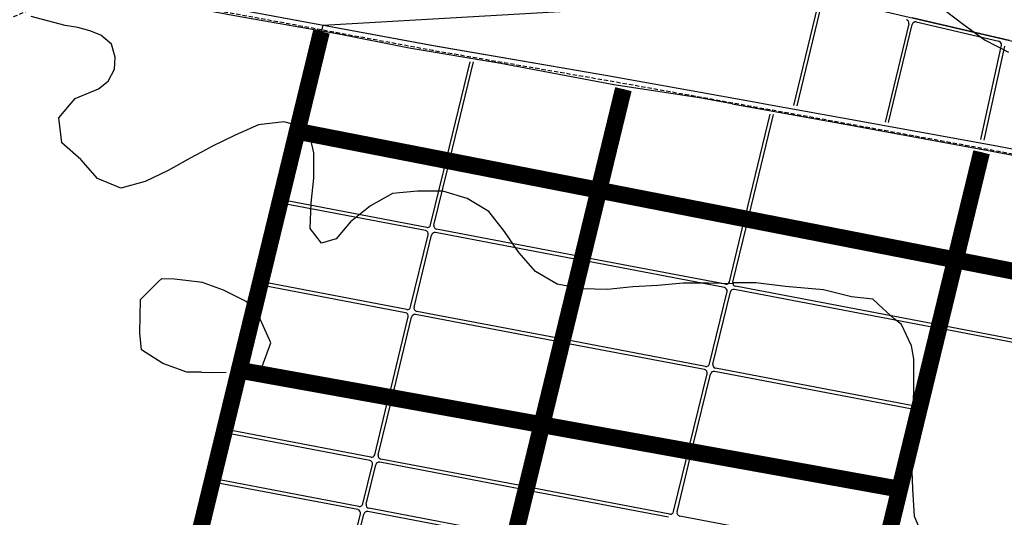
# Model space of a CAD drawing. Units: metres. Extents: x 499956 to 541733, y 9585459 to 9617241.
# Drawn here: x 510945 to 512111, y 9607082 to 9607672 of the extents above; entities that cross this region are included whole.
import ezdxf

# ---------------------------------------------------------------- set-up
doc = ezdxf.new("R2010")
doc.units = ezdxf.units.M
doc.header["$MEASUREMENT"] = 0
doc.linetypes.add('DASHED2', pattern=[3.1, 2.5, -0.6])
doc.linetypes.add('WGS-84 - Sistema viário principal$0$HIDDEN', pattern=[0.375, 0.25, -0.125])
for name, color, linetype in [('Base 17 - Plano Diretor CIPP - R14.1$0$AREA_URBANA1', 252, 'Continuous'), ('Base 17 - Plano Diretor CIPP - R14.1$0$CURVA_INTERMEDI_LIMITE', 40, 'Continuous'), ('Base 17 - Plano Diretor CIPP - R14.1$0$CURVA_INTERMEDIARIA', 40, 'Continuous'), ('Base 17 - Plano Diretor CIPP - R14.1$0$CURVA_MESTRA', 250, 'Continuous'), ('Base 17 - Plano Diretor CIPP - R14.1$0$MOLDURA', 7, 'Continuous'), ('Base 17 - Plano Diretor CIPP - R14.1$0$RODOVIA', 251, 'Continuous'), ('Rede col. de esg. principal', 90, 'Continuous'), ('WGS-84 - Sistema viário principal$0$Eixo estradas', 14, 'WGS-84 - Sistema viário principal$0$HIDDEN'), ('WGS-84 - Sistema viário principal$0$Rodovia existente', 251, 'Continuous')]:
    doc.layers.add(name, color=color, linetype=linetype)
doc.styles.add('Base 17 - Plano Diretor CIPP - R14.1$0$ROMANS', font='Romans.shx', dxfattribs={"width": 0.85})

# ---------------------------------------------------------------- blocks, each defined once
blk = doc.blocks.new('Base 17 - Plano Diretor CIPP - R14.1$0$A$C089C6519')
at = {"layer": 'Base 17 - Plano Diretor CIPP - R14.1$0$CURVA_INTERMEDI_LIMITE', "elevation": 15, "flags": 128}
blk.add_lwpolyline([(512039.737, 9607683.793), (512064.407, 9607665.193), (512088.657, 9607647.383), (512116.387, 9607632.903)], dxfattribs=at)
at = {"layer": 'Base 17 - Plano Diretor CIPP - R14.1$0$CURVA_INTERMEDIARIA', "elevation": 20, "flags": 128}
for points in [[(511003.787, 9607570.016), (511010.628, 9607578.12), (511038.297, 9607589.715), (511049.76, 9607598.714), (511057.304, 9607612.926), (511058.244, 9607626.993), (511053.562, 9607642.691), (511041.276, 9607653.387), (511028.022, 9607658.43), (511013.94, 9607662.184), (510998.652, 9607664.547), (510958.672, 9607675.273)], [(511160.377, 9607514.463), (511147.097, 9607507.263), (511120.787, 9607492.853), (511093.777, 9607479.803), (511064.867, 9607471.783), (511037.117, 9607483.193), (511017.537, 9607505.923), (510994.707, 9607525.393), (510991.277, 9607555.193), (511003.787, 9607570.013)], [(511791.027, 9607358.503), (511761.037, 9607359.323), (511731.037, 9607359.233), (511701.157, 9607356.543), (511671.217, 9607354.633), (511641.377, 9607351.513), (511611.397, 9607352.633), (511581.867, 9607357.883), (511556.057, 9607373.183), (511536.227, 9607395.693), (511519.177, 9607420.383), (511500.857, 9607444.133), (511475.147, 9607459.603), (511446.377, 9607468.093), (511416.377, 9607468.383), (511386.527, 9607465.383), (511360.387, 9607450.663), (511336.957, 9607431.923), (511320.057, 9607411.813), (511302.387, 9607406.763), (511289.037, 9607423.863), (511290.107, 9607453.853), (511293.507, 9607483.653), (511293.277, 9607513.653), (511286.757, 9607542.943), (511257.707, 9607550.423), (511227.937, 9607546.693), (511200.387, 9607534.803), (511173.477, 9607521.553), (511160.377, 9607514.463)], [(512018.577, 9607051.443), (512005.097, 9607082.663), (512002.987, 9607115.273), (512001.917, 9607146.513), (512001.687, 9607182.803), (512004.067, 9607212.963), (512004.237, 9607240.273), (512004.237, 9607269.403), (512001.327, 9607284.943), (511989.677, 9607310.193), (511980.937, 9607316.993), (511967.337, 9607329.613), (511955.687, 9607340.293), (511930.457, 9607342.783), (511897.147, 9607351.113), (511852.377, 9607355.273), (511816.977, 9607359.433), (511790.947, 9607359.433)]]:
    blk.add_lwpolyline(points, dxfattribs=at)
at = {"layer": 'Base 17 - Plano Diretor CIPP - R14.1$0$CURVA_MESTRA', "elevation": 25, "flags": 128}
for points in [[(511087.336, 9607300.072), (511088.207, 9607339.883), (511109.287, 9607361.223), (511113.307, 9607364.803), (511128.497, 9607364.183), (511158.317, 9607360.903), (511160.367, 9607360.173)], [(511224.99, 9607327.32), (511213.367, 9607337.323), (511186.567, 9607350.803), (511160.367, 9607360.173)], [(511225.632, 9607258.798), (511232.067, 9607260.273), (511242.437, 9607288.423), (511224.99, 9607327.32)], [(511160.357, 9607253.463), (511142.827, 9607253.593), (511114.647, 9607263.873), (511089.417, 9607280.103), (511087.336, 9607300.072)], [(511160.357, 9607253.463), (511172.827, 9607253.373), (511189.548, 9607253.484)]]:
    blk.add_lwpolyline(points, dxfattribs=at)
at = {"layer": 'Base 17 - Plano Diretor CIPP - R14.1$0$CURVA_MESTRA', "style": 'Base 17 - Plano Diretor CIPP - R14.1$0$ROMANS'}
blk.add_text('25', height=15, rotation=14, dxfattribs=at).set_placement((511197.467, 9607241.873))
blk = doc.blocks.new('WGS-84 - Sistema viário principal')
at = {"layer": 'WGS-84 - Sistema viário principal$0$Eixo estradas', "ltscale": 20, "flags": 128}
blk.add_lwpolyline([(509783.7, 9592620.6), (509791.7, 9592670.7), (509832.6, 9592806.9), (509869.1, 9592929.8), (509899.6, 9593032.1), (509936.3, 9593154), (509972.4, 9593275.7), (509990.7, 9593331.7), (510017.2, 9593414.7), (510061, 9593537.3), (510075.8, 9593583.9), (510081.4, 9593612.1), (510090, 9593662.4), (510103.3, 9593768.6), (510107.8, 9593815.7), (510111.4, 9593855.6), (510112.3, 9593892.5), (510111.9, 9593933.5), (510109.9, 9593981.2), (510107, 9594053.4), (510105.7, 9594154.7), (510107.3, 9594223.4), (510108, 9594257.3), (510109.6, 9594280), (510112.4, 9594305), (510121.8, 9594353.6), (510134.6, 9594422.3), (510139.6, 9594453.6), (510142.3, 9594484.8), (510142.8, 9594502.3), (510141.3, 9594518.1), (510140.3, 9594535.3), (510132, 9594592.3), (510129.4, 9594618.9), (510128.1, 9594639.8), (510127.5, 9594660.1), (510128, 9594680.4), (510130.1, 9594705.6), (510139.2, 9594771.6), (510156.2, 9594870.9), (510175.2, 9595018.1), (510198.6, 9595202.7), (510209.6, 9595317.4), (510214.5, 9595354.1), (510222.4, 9595391.3), (510233.6, 9595448.9), (510244.7, 9595502.2), (510253, 9595542.2), (510255.8, 9595568.3), (510258.9, 9595597.6), (510261.3, 9595637.5), (510261.4, 9595662.3), (510260.9, 9595678.8), (510258.4, 9595707.3), (510251.7, 9595748.6), (510242.7, 9595804), (510221.6, 9595894), (510206, 9595976.7), (510192.9, 9596047.8), (510181.9, 9596113.6), (510175.6, 9596147), (510171.4, 9596177.5), (510169.5, 9596203.1), (510169, 9596233.6), (510168.7, 9596266), (510169.1, 9596292.6), (510173.4, 9596318.8), (510177.4, 9596338), (510180.8, 9596355.1), (510190.5, 9596381.5), (510216.9, 9596441.4), (510242.4, 9596497.7), (510254, 9596520.3), (510262.2, 9596536.5), (510287.1, 9596582.2), (510315.2, 9596622.2), (510347.5, 9596670.3), (510366.6, 9596703.1), (510380.5, 9596733.7), (510392.5, 9596759.5), (510407.9, 9596792), (510419.7, 9596823.1), (510434.6, 9596869.6), (510452.3, 9596932.3), (510468.3, 9597003.9), (510479.7, 9597065), (510495.9, 9597125.8), (510518.5, 9597215.3), (510540.6, 9597302.8), (510560.2, 9597380.5), (510575, 9597437.3), (510583.1, 9597469.1), (510588.5, 9597499.4), (510592.3, 9597534.1), (510596, 9597591.3), (510600.5, 9597645.5), (510604.9, 9597679.6), (510611.6, 9597731.8), (510619.6, 9597811), (510620.3, 9597851.6), (510624, 9597916), (510628, 9597971.5), (510635.2, 9598008.6), (510642.3, 9598042.4), (510649.8, 9598066.6), (510664.1, 9598093.2), (510684.9, 9598128.7), (510718.4, 9598188.3), (510743.6, 9598240.2), (510766.5, 9598297.1), (510793.4, 9598364.3), (510819.9, 9598424.9), (510854, 9598499.6), (510894.9, 9598594.2), (510910.3, 9598629.3), (510921.8, 9598660.1), (510929.6, 9598694.8), (510955.8, 9598814.6), (510964, 9598853.4), (510969.1, 9598874.4), (510976.8, 9598896.2), (510982.4, 9598915.3), (511005.8, 9598990.9), (511023.9, 9599055.7), (511044.7, 9599140.8), (511053.6, 9599178.7), (511055.3, 9599201.8), (511055.6, 9599223), (511052.4, 9599270.5), (511045.5, 9599351.3), (511041.1, 9599407.3), (511038.1, 9599465), (511033.4, 9599581.6), (511030, 9599644), (511029.6, 9599675.1), (511030.1, 9599699.7), (511031.8, 9599772.1), (511034.4, 9599829.6), (511035.3, 9599866.9), (511035.8, 9599910.5), (511037.9, 9599939.9), (511044.9, 9599988.5), (511052.6, 9600052.5), (511058.6, 9600090.4), (511066.4, 9600131.6), (511081, 9600199.7), (511104.7, 9600315), (511126.8, 9600417.1), (511153.7, 9600540.1), (511156.4, 9600555.6), (511168.6, 9600626.3), (511178.1, 9600701.2), (511182.8, 9600752.9), (511189.5, 9600812.5), (511196.3, 9600867.1), (511197.7, 9600919.2), (511197.2, 9600963), (511195.1, 9600994.5), (511190.2, 9601017.4), (511185.1, 9601032.3), (511169.7, 9601069.7), (511166.6, 9601090.3), (511163.8, 9601110.5), (511156.4, 9601167.3), (511152.2, 9601199.6), (511140.9, 9601298.5), (511130.8, 9601377.7), (511127.1, 9601416.8), (511125.3, 9601450.2), (511125.9, 9601519.7), (511129.1, 9601687.2), (511130.3, 9601801.8), (511136.4, 9601876.4), (511138.9, 9601916.6), (511142.6, 9601953.4), (511144, 9601984.4), (511149.5, 9602012.2), (511169, 9602069.9), (511192.8, 9602132.5), (511214.6, 9602190.2), (511217.2, 9602197.8), (511227.2, 9602233.4), (511254.1, 9602414), (511256.1, 9602429.5), (511265.5, 9602469.3), (511268.6, 9602480.3), (511275.5, 9602502.8), (511282, 9602520.9), (511294.3, 9602552.9), (511312.6, 9602592.4), (511335.6, 9602640.5), (511354.8, 9602679.4), (511372.9, 9602717.2), (511393.2, 9602759.6), (511406.1, 9602785.8), (511427.6, 9602830.4), (511439.5, 9602855.9), (511457.2, 9602892.3), (511475.3, 9602929.7), (511487.8, 9602955.7), (511499.5, 9602978.3), (511517.4, 9603015.2), (511524.7, 9603030.7), (511534.7, 9603052.5), (511542.9, 9603072.1), (511548.1, 9603085.8), (511552.8, 9603099.3), (511558.2, 9603117.1), (511562.8, 9603136.3), (511565.4, 9603146.8), (511568, 9603158.1), (511571.5, 9603174), (511582.3, 9603225.3), (511592.5, 9603272.8), (511602.9, 9603322.9), (511614.7, 9603378.8), (511622.7, 9603417.8), (511633.5, 9603470.8), (511645.5, 9603528.6), (511655.4, 9603579), (511665.6, 9603628), (511676.6, 9603682.6), (511686.5, 9603732.2), (511696.1, 9603778), (511706.5, 9603829.5), (511715.9, 9603875.5), (511722.3, 9603907.1), (511729.4, 9603940.5), (511744.5, 9604016.5), (511752.8, 9604057.7), (511760.9, 9604097.9), (511768.1, 9604133.5), (511776.4, 9604175.3), (511783.5, 9604210.9), (511790.4, 9604245.9), (511795.7, 9604273.7), (511798.5, 9604288), (511804.4, 9604318.2), (511809.4, 9604343.1), (511813.1, 9604362), (511817.1, 9604382.7), (511820.6, 9604399.7), (511825.2, 9604422.6), (511828.9, 9604441.9), (511832, 9604458.7), (511838, 9604488), (511845.3, 9604525.6), (511854.9, 9604574.6), (511861.3, 9604607.3), (511868.4, 9604643), (511875.8, 9604680.5), (511882.7, 9604715.7), (511888.7, 9604746), (511892.3, 9604765.2), (511898, 9604792.3), (511903.6, 9604820.5), (511909.9, 9604851.3), (511921.6, 9604907.6), (511929.5, 9604947.1), (511942.7, 9605010.4), (511949, 9605040.5), (511951, 9605049.3), (511953.4, 9605059.6), (511957.8, 9605077.5), (511964.1, 9605103.1), (511970.6, 9605129.3), (511976.6, 9605152.6), (511985.9, 9605187.8), (511992.9, 9605215.1), (511997.1, 9605231.4), (512000.5, 9605245.1), (512003.7, 9605257.7), (512044, 9605431), (512079.2, 9605588.5), (512112.1, 9605729.3), (512161.6, 9605931.3), (512166.3, 9605950.6), (512212.7, 9606132.4), (512259.2, 9606323.3), (512315.3, 9606529.5), (512373.9, 9606760.3), (512424, 9606971.3), (512481.4, 9607192.1), (512496.9, 9607244.4), (512521.3, 9607340.6), (512528.7, 9607375.7), (512528.8, 9607402), (512517.8, 9607421.9), (512502.7, 9607436.7), (512481.9, 9607443.3), (512372.7, 9607468.7), (512267.5, 9607484.5), (512096.7, 9607516.8), (511918.4, 9607549.4), (511826.6, 9607566), (511817.9, 9607567.5), (511750.1, 9607579.8), (511640, 9607599.4), (511433.7, 9607635.1), (511211.4, 9607676.3), (511159.7, 9607685), (511079, 9607698.5), (511056.3, 9607701), (511035.7, 9607700.6), (511014.7, 9607698.5), (510993.3, 9607693.9), (510955.1, 9607682.1), (510784, 9607612.6), (510693.5, 9607575), (510668.9, 9607566.3), (510646.3, 9607558.3), (510624.5, 9607550.9), (510603, 9607544.7), (510576.2, 9607538), (510536.5, 9607529.8), (510479.5, 9607520.1), (510384, 9607509.8), (510157.8, 9607485.4), (510108.3, 9607479.4), (510082.7, 9607478), (510057.2, 9607477.6), (510006.6, 9607478.2), (509987.6, 9607479.2), (509910.4, 9607487.6), (509757.9, 9607501.3), (509617.6, 9607514.2), (509567.8, 9607519.4), (509464.1, 9607529.2), (509324.9, 9607542.8), (509164, 9607558.4), (508990.8, 9607574.7), (508983.1, 9607575.4), (508838.4, 9607588.2), (508649.5, 9607605.8), (508535.5, 9607616.9), (508414.5, 9607628), (508273.6, 9607640.6), (508188.2, 9607648.5), (508080.3, 9607659.1), (508007, 9607664.7), (507948, 9607670.6), (507918.5, 9607675.3), (507896.6, 9607679.4), (507858.8, 9607689.4), (507825.2, 9607700.7), (507774.2, 9607717.6), (507678.8, 9607753.9), (507527.3, 9607807.8), (507443.6, 9607838.5), (507410.1, 9607851), (507347.6, 9607878.2), (507313.4, 9607895.7), (507277, 9607913.3), (507228.7, 9607938.8), (507146.5, 9607981.3), (507068.2, 9608021.1), (507009.7, 9608051.2), (506972.5, 9608071.1), (506944.7, 9608085.3), (506918.8, 9608100.3), (506900.5, 9608112.6), (506887.5, 9608122.9), (506875.4, 9608133.3), (506861.8, 9608146.6), (506851.7, 9608159.5), (506839.6, 9608174.7), (506827.1, 9608196.7), (506810.4, 9608228.1), (506785.8, 9608279.1), (506756.3, 9608348.3), (506743.8, 9608373.5), (506724.7, 9608408.5), (506706.1, 9608438.9), (506693.5, 9608461.4), (506678.9, 9608482.9), (506661.1, 9608508.7), (506634.8, 9608541.4), (506599.5, 9608583.9), (506573.5, 9608618.4), (506532.4, 9608667.1), (506473.4, 9608742.5), (506440, 9608795.5), (506402.6, 9608863.7), (506359.8, 9608947.7), (506346.9, 9608967.7), (506335.3, 9608982.6), (506315.7, 9609002.3), (506280.8, 9609032), (506250.7, 9609052.9), (506232, 9609066.7), (506220.2, 9609078.8), (506214.1, 9609092.2), (506175.7, 9609195.6), (506172, 9609198.9), (506135.4, 9609212.6), (506090.8, 9609227.7), (506056.5, 9609235.3), (506022.5, 9609243.6), (506010.3, 9609248.6), (506006.1, 9609256.5), (506006.3, 9609272.2), (506009, 9609340.4), (506010.3, 9609389.4), (506014.4, 9609409.7), (506021, 9609420.5), (506035.5, 9609431.2), (506050.8, 9609437.5), (506060.7, 9609445.8), (506063.2, 9609458), (506072.8, 9609535.4), (506087.1, 9609630.7), (506095.9, 9609698.9), (506110, 9609784.5), (506114.5, 9609813.2), (506119.6, 9609830.7), (506127, 9609839.8), (506159, 9609875.5), (506190.5, 9609914.6), (506198.8, 9609926.2), (506201.9, 9609936.6), (506202.7, 9609948.1), (506199.7, 9609965.8), (506193.6, 9610002.7), (506194.3, 9610015.8), (506197.4, 9610029), (506220.8, 9610067.1), (506279.6, 9610154.4), (506335.6, 9610236.1), (506380.9, 9610302.3), (506429.5, 9610376), (506442.6, 9610396), (506450.7, 9610410.2), (506455.4, 9610428.8), (506460.4, 9610453.6), (506468, 9610512.6), (506477.5, 9610615.1), (506488.4, 9610706.4), (506504.3, 9610852.8), (506517.8, 9610983.3), (506530.7, 9611098.5), (506545.8, 9611234.6), (506552, 9611290.1), (506553.2, 9611302.2), (506553.2, 9611315.6), (506549.2, 9611336.8), (506526.8, 9611427.4), (506483, 9611603.2), (506457.8, 9611703.1), (506424.9, 9611833.8), (506399.7, 9611935.2), (506392.9, 9611957.6), (506381.7, 9611975), (506344, 9612026.7), (506265.9, 9612130.2), (506156.5, 9612277.5), (506062.8, 9612404.2), (505914.1, 9612605.7), (505857.9, 9612679.5), (505829.6, 9612716.6), (505809.4, 9612739.9), (505791.9, 9612758.3), (505711.9, 9612829), (505652, 9612885.8), (505605.9, 9612928.1), (505604.2, 9612930.1), (505585.9, 9612950.4), (505559.7, 9612976.1), (505511.2, 9613018.5)], dxfattribs=at)
at = {"layer": 'WGS-84 - Sistema viário principal$0$Rodovia existente', "flags": 128}
for points in [[(511161.1, 9607690.9), (511212.8, 9607682.2), (511435, 9607641), (511641.3, 9607605.2), (511751.5, 9607585.6), (511819.3, 9607573.4), (511827.9, 9607571.8)], [(511788.9, 9607571.8), (511750.3, 9607578.8), (511648.9, 9607594.5), (511515.1, 9607619.6), (511406.5, 9607637.8), (511323, 9607654.3), (511206, 9607675.1), (511161.1, 9607683.1)], [(511788.9, 9607571.8), (511918.5, 9607548.5), (512096.8, 9607515.8), (512267.7, 9607483.5), (512372.8, 9607467.7), (512481.8, 9607442.4), (512501.8, 9607436.1), (512516.1, 9607422.1), (512525.9, 9607403.3), (512526.1, 9607378.9), (512518.5, 9607342.4), (512508.1, 9607298.1), (512477.1, 9607193.3), (512419.7, 9606972.4), (512369.6, 9606761.4), (512310.9, 9606530.7), (512254.9, 9606324.4), (512208.3, 9606133.5), (512161.9, 9605951.7), (512157.3, 9605932.3), (512107.7, 9605730.3), (512074.8, 9605589.5), (512039.6, 9605432)], [(511827.9, 9607571.8), (511919.8, 9607555.3), (512098.1, 9607522.6), (512268.8, 9607490.3)]]:
    blk.add_lwpolyline(points, dxfattribs=at)

msp = doc.modelspace()

# ---------------------------------------------------------------- linework, layer by layer
at = {"layer": 'Base 17 - Plano Diretor CIPP - R14.1$0$AREA_URBANA1', "ltscale": 75}
for p, q in [((511865.99481, 9607569.43377), (511895.23616, 9607690.87725)), ((512002.28084, 9607674.09068), (512117.45001, 9607647.22309)), ((511998.45367, 9607666.73956), (511970.34767, 9607550.01133)), ((511974.39181, 9607549.71987), (512002.36246, 9607665.88597)), ((512007.16007, 9607668.84501), (512105.04069, 9607646.01063)), ((510710.59771, 9605220.6055), (511301.33317, 9607654.01208)), ((511277.63784, 9607539.44859), (511305.39562, 9607653.79076)), ((512083.81129, 9607529.33376), (512108.04139, 9607641.26896)), ((512087.8023, 9607528.86428), (512111.91019, 9607640.23488)), ((511450.64734, 9607506.07273), (511478.66998, 9607621.50592)), ((511454.67566, 9607505.71082), (511482.76208, 9607621.40674)), ((511627.68516, 9607472.33496), (511656.04549, 9607589.1592)), ((511631.71348, 9607471.97304), (511660.17389, 9607589.20951)), ((511804.72298, 9607438.59718), (511834.08732, 9607559.5572)), ((511808.7513, 9607438.23526), (511838.14322, 9607559.3089)), ((511446.01144, 9607503.08708), (511280.77614, 9607534.57567)), ((511258.74167, 9607461.60991), (511274.80341, 9607527.77279)), ((511444.67461, 9607499.26985), (511279.43931, 9607530.75844)), ((512050.60884, 9607391.73916), (512080.45427, 9607514.68093)), ((512054.63716, 9607391.37724), (512084.50323, 9607514.40407)), ((511623.04926, 9607469.3493), (511457.81396, 9607500.83789)), ((511431.75117, 9607428.23405), (511447.81291, 9607494.39693)), ((511435.77949, 9607427.87213), (511451.84123, 9607494.03501)), ((511621.71243, 9607465.53208), (511456.47713, 9607497.02067)), ((511800.08708, 9607435.61153), (511634.85174, 9607467.10012)), ((511425.77844, 9607421.43117), (511260.54314, 9607452.91976)), ((511427.11527, 9607425.24839), (511261.87997, 9607456.73699)), ((511608.78899, 9607394.49627), (511624.85073, 9607460.65915)), ((511612.81731, 9607394.13436), (511628.87905, 9607460.29724)), ((511798.75025, 9607431.7943), (511633.51484, 9607463.28291)), ((511235.12145, 9607364.31155), (511255.90724, 9607449.93411)), ((512044.63611, 9607384.93628), (511810.55277, 9607429.54511)), ((512045.97294, 9607388.7535), (511811.8896, 9607433.36234)), ((511602.81626, 9607387.69339), (511437.58096, 9607419.18198)), ((511604.15309, 9607391.51062), (511438.91779, 9607422.99921)), ((511785.8268, 9607360.75849), (511801.88855, 9607426.92138)), ((511789.85512, 9607360.39658), (511805.91687, 9607426.55946)), ((511408.13095, 9607330.93569), (511428.91674, 9607416.55824)), ((511412.15927, 9607330.57377), (511432.94506, 9607416.19633)), ((511585.16877, 9607297.19791), (511605.95456, 9607382.82047)), ((511589.19709, 9607296.836), (511609.98288, 9607382.45855)), ((511779.85408, 9607353.95561), (511614.61878, 9607385.4442)), ((511781.19091, 9607357.77284), (511615.95561, 9607389.26143)), ((512300.3574, 9607336.20393), (512056.43863, 9607382.68709)), ((512301.69423, 9607340.02116), (512057.77546, 9607386.50432)), ((512031.71266, 9607313.90047), (512047.77441, 9607380.06335)), ((512035.74098, 9607313.53856), (512051.80273, 9607379.70144)), ((511403.49505, 9607327.95004), (511238.25975, 9607359.43863)), ((511211.50124, 9607267.01319), (511232.28703, 9607352.63575)), ((511402.15822, 9607324.13281), (511236.92292, 9607355.6214)), ((511762.20659, 9607263.46014), (511782.99238, 9607349.08269)), ((511766.23491, 9607263.09822), (511787.0207, 9607348.72078)), ((512025.73993, 9607307.09759), (511791.6566, 9607351.70643)), ((512027.07677, 9607310.91482), (511792.99343, 9607355.52366)), ((511580.53287, 9607294.21226), (511415.29757, 9607325.70085)), ((511384.51073, 9607233.63733), (511405.29652, 9607319.25989)), ((511388.53905, 9607233.27542), (511409.32484, 9607318.89797)), ((511579.19604, 9607290.39503), (511413.96074, 9607321.88362)), ((511955.43225, 9606982.72414), (512032.90656, 9607301.86275)), ((512008.09245, 9607216.60211), (512028.87824, 9607302.22467)), ((512281.46123, 9607258.36525), (512037.54246, 9607304.84841)), ((512282.79806, 9607262.18247), (512038.87929, 9607308.66563)), ((511757.57069, 9607260.47448), (511592.33539, 9607291.96308)), ((511561.54855, 9607199.89956), (511582.33434, 9607285.52211)), ((511565.57687, 9607199.53764), (511586.36266, 9607285.1602)), ((511756.23386, 9607256.65726), (511590.99841, 9607288.14588)), ((511192.60506, 9607189.17451), (511208.66681, 9607255.33739)), ((511378.53801, 9607226.83445), (511213.30271, 9607258.32304)), ((511379.87484, 9607230.65168), (511214.63954, 9607262.14027)), ((512002.11972, 9607209.79923), (511768.03638, 9607254.40807)), ((512003.45655, 9607213.61646), (511769.37321, 9607258.2253)), ((511738.58637, 9607166.16178), (511759.37216, 9607251.78433)), ((511742.61469, 9607165.79987), (511763.40048, 9607251.42242)), ((511365.61456, 9607155.79865), (511381.67631, 9607221.96153)), ((511369.64288, 9607155.43673), (511385.70463, 9607221.59962)), ((511555.57582, 9607193.09668), (511390.34053, 9607224.58527)), ((511556.91266, 9607196.9139), (511391.67736, 9607228.40249)), ((511965.57606, 9607041.46507), (512005.25802, 9607204.92631)), ((511360.97866, 9607152.81299), (511195.74337, 9607184.30159)), ((511542.65238, 9607122.06087), (511558.71413, 9607188.22375)), ((511546.6807, 9607121.69896), (511562.74245, 9607187.86184)), ((511732.61364, 9607159.3589), (511567.37835, 9607190.84749)), ((511733.95047, 9607163.17613), (511568.71518, 9607194.66472)), ((511178.43293, 9607130.79549), (511189.77064, 9607177.49871)), ((511359.64183, 9607148.99577), (511194.40653, 9607180.48436)), ((511985.44358, 9607115.24954), (511745.753, 9607160.92694)), ((511538.01648, 9607119.07522), (511372.78118, 9607150.56381)), ((511719.6902, 9607088.32309), (511735.75195, 9607154.48598)), ((511723.71852, 9607087.96118), (511739.78027, 9607154.12406)), ((511984.69478, 9607111.32025), (511744.41616, 9607157.10971)), ((511351.44243, 9607097.41963), (511362.78014, 9607144.12284)), ((511355.47075, 9607097.05772), (511366.80846, 9607143.76093)), ((511536.67965, 9607115.25799), (511371.44435, 9607146.74658)), ((511346.80653, 9607094.43398), (511181.57124, 9607125.92257)), ((511164.2608, 9607072.41648), (511175.59851, 9607119.11969)), ((511345.4697, 9607090.61675), (511180.2344, 9607122.10534)), ((511715.0543, 9607085.33744), (511549.819, 9607116.82603)), ((511528.48025, 9607063.68186), (511539.81795, 9607110.38507)), ((511532.50857, 9607063.31994), (511543.84627, 9607110.02315)), ((511713.71747, 9607081.52021), (511548.48217, 9607113.00881)), ((511523.84435, 9607060.6962), (511358.60906, 9607092.1848)), ((511337.2703, 9607039.04062), (511348.60801, 9607085.74383)), ((511341.29862, 9607038.6787), (511352.63633, 9607085.38192)), ((511522.50752, 9607056.87898), (511357.27222, 9607088.36757)), ((511960.94016, 9607038.47942), (511726.85682, 9607083.08826))]:
    msp.add_line(p, q, dxfattribs=at)
at = {"layer": 'Base 17 - Plano Diretor CIPP - R14.1$0$AREA_URBANA1', "ltscale": 75, "flags": 128}
for points in [[(510709.02069, 9605216.52654), (511304.55029, 9607665.18166), (511893.20679, 9607699.53635), (512576.85356, 9607540.04973), (512954.25487, 9607502.36085), (513080.44037, 9607475.60747), (513297.01882, 9607260.27828), (513358.5886, 9607224.90363), (513526.437, 9607192.49928)], [(511861.94356, 9607569.69572), (511893.20679, 9607699.53635)]]:
    msp.add_lwpolyline(points, dxfattribs=at)
at = {"layer": 'Base 17 - Plano Diretor CIPP - R14.1$0$AREA_URBANA1', "ltscale": 75}
for centre, start, end in [((511994.56481, 9607667.67592), 346.46193336, 76.86843877), ((512006.25132, 9607664.9496), 76.86843877, 166.46193336), ((512104.13194, 9607642.11522), 347.78588857, 76.86843877), ((511281.52494, 9607538.50496), 166.35479961, 259.21061566), ((511278.69052, 9607526.82916), 79.21061566, 166.35479961), ((511443.92581, 9607495.34056), 346.35479961, 79.21061566), ((511446.76024, 9607507.01637), 259.21061566, 346.35479961), ((511458.56276, 9607504.76718), 166.35479961, 259.21061566), ((511455.72833, 9607493.09138), 79.21061566, 166.35479961), ((511620.96363, 9607461.60279), 346.35479961, 79.21061566), ((511623.79806, 9607473.27859), 259.21061566, 346.35479961), ((511635.60058, 9607471.02941), 166.35479961, 259.21061566), ((511259.79434, 9607448.99047), 79.21061566, 166.35479961), ((511262.62877, 9607460.66627), 166.35479961, 259.21061566), ((511632.76615, 9607459.3536), 79.21061566, 166.35479961), ((511798.00145, 9607427.86501), 346.35479961, 79.21061566), ((511800.83588, 9607439.54081), 259.21061566, 346.35479961), ((511809.80397, 9607425.61583), 79.21061566, 166.35479961), ((511812.6384, 9607437.29163), 166.35479961, 259.21061566), ((511425.02964, 9607417.50188), 346.35479961, 79.21061566), ((511427.86407, 9607429.17768), 259.21061566, 346.35479961), ((511436.83216, 9607415.25269), 79.21061566, 166.35479961), ((511439.66659, 9607426.9285), 166.35479961, 259.21061566), ((511604.90188, 9607395.43991), 259.21061566, 346.35479961), ((511616.70441, 9607393.19072), 166.35479961, 259.21061566), ((511602.06746, 9607383.7641), 346.35479961, 79.21061566), ((511613.86998, 9607381.51492), 79.21061566, 166.35479961), ((512043.88731, 9607381.00699), 346.35479961, 79.21061566), ((512046.72174, 9607392.68279), 259.21061566, 346.35479961), ((512055.68983, 9607378.7578), 79.21061566, 166.35479961), ((512058.52426, 9607390.43361), 166.35479961, 259.21061566), ((511239.00855, 9607363.36792), 166.35479961, 259.21061566), ((511781.9397, 9607361.70213), 259.21061566, 346.35479961), ((511793.74223, 9607359.45294), 166.35479961, 259.21061566), ((511236.17413, 9607351.69211), 79.21061566, 166.35479961), ((511779.10528, 9607350.02633), 346.35479961, 79.21061566), ((511790.9078, 9607347.77714), 79.21061566, 166.35479961), ((511401.40942, 9607320.20352), 346.35479961, 79.21061566), ((511404.24385, 9607331.87932), 259.21061566, 346.35479961), ((511416.04637, 9607329.63014), 166.35479961, 259.21061566), ((511413.21195, 9607317.95434), 79.21061566, 166.35479961), ((512027.82556, 9607314.84411), 259.21061566, 346.35479961), ((512039.62808, 9607312.59492), 166.35479961, 259.21061566), ((512024.99114, 9607303.1683), 346.35479961, 79.21061566), ((512036.79366, 9607300.91912), 79.21061566, 166.35479961), ((511578.44724, 9607286.46575), 346.35479961, 79.21061566), ((511581.28167, 9607298.14155), 259.21061566, 346.35479961), ((511593.08419, 9607295.89236), 166.35479961, 259.21061566), ((511590.24976, 9607284.21656), 79.21061566, 166.35479961), ((511215.38834, 9607266.06956), 166.35479961, 259.21061566), ((511212.55391, 9607254.39376), 79.21061566, 166.35479961), ((511755.48506, 9607252.72797), 346.35479961, 79.21061566), ((511758.31949, 9607264.40377), 259.21061566, 346.35479961), ((511767.28758, 9607250.47878), 79.21061566, 166.35479961), ((511770.12201, 9607262.15459), 166.35479961, 259.21061566), ((511380.62363, 9607234.58097), 259.21061566, 346.35479961), ((511392.42616, 9607232.33178), 166.35479961, 259.21061566), ((511377.78921, 9607222.90517), 346.35479961, 79.21061566), ((511389.59173, 9607220.65598), 79.21061566, 166.35479961), ((512001.37092, 9607205.86995), 346.35479961, 79.21061566), ((512004.20535, 9607217.54575), 259.21061566, 346.35479961), ((511557.66145, 9607200.84319), 259.21061566, 346.35479961), ((511569.46397, 9607198.59401), 166.35479961, 259.21061566), ((511196.49216, 9607188.23087), 166.35479961, 259.21061566), ((511554.82703, 9607189.16739), 346.35479961, 79.21061566), ((511566.62955, 9607186.9182), 79.21061566, 166.35479961), ((511193.65774, 9607176.55507), 79.21061566, 166.35479961), ((511734.69927, 9607167.10541), 259.21061566, 346.35479961), ((511746.50179, 9607164.85623), 166.35479961, 259.21061566), ((511361.72746, 9607156.74228), 259.21061566, 346.35479961), ((511373.52998, 9607154.4931), 166.35479961, 259.21061566), ((511731.86485, 9607155.42961), 346.35479961, 79.21061566), ((511743.66737, 9607153.18043), 79.21061566, 166.35479961), ((511358.89303, 9607145.06648), 346.35479961, 79.21061566), ((511370.69556, 9607142.81729), 79.21061566, 166.35479961), ((511182.32003, 9607129.85186), 166.35479961, 259.21061566), ((511179.48561, 9607118.17606), 79.21061566, 166.35479961), ((511535.93085, 9607111.3287), 346.35479961, 79.21061566), ((511538.76528, 9607123.00451), 259.21061566, 346.35479961), ((511550.5678, 9607120.75532), 166.35479961, 259.21061566), ((511547.73338, 9607109.07952), 79.21061566, 166.35479961), ((511347.55533, 9607098.36327), 259.21061566, 346.35479961), ((511359.35785, 9607096.11408), 166.35479961, 259.21061566), ((511344.72091, 9607086.68747), 346.35479961, 79.21061566), ((511356.52343, 9607084.43828), 79.21061566, 166.35479961), ((511715.8031, 9607089.26673), 259.21061566, 346.35479961), ((511727.60562, 9607087.01754), 166.35479961, 259.21061566)]:
    msp.add_arc(centre, 4, start, end, dxfattribs=at)
at = {"layer": 'Base 17 - Plano Diretor CIPP - R14.1$0$RODOVIA', "flags": 128}
for points in [[(511161.066, 9607690.851), (511212.756, 9607682.191), (511435.046, 9607641.001), (511641.316, 9607605.231), (511751.476, 9607585.631), (511819.276, 9607573.391), (511827.936, 9607571.831)], [(511788.946, 9607571.841), (511750.256, 9607578.821), (511648.916, 9607594.461), (511515.126, 9607619.571), (511406.466, 9607637.761), (511322.956, 9607654.301), (511206.026, 9607675.131), (511161.066, 9607683.111)], [(511788.946, 9607571.841), (511918.516, 9607548.451), (512096.836, 9607515.811), (512267.686, 9607483.501), (512372.796, 9607467.711), (512481.816, 9607442.371), (512501.806, 9607436.051), (512516.126, 9607422.081), (512525.916, 9607403.281), (512526.146, 9607378.881), (512518.496, 9607342.411), (512508.126, 9607298.121), (512477.056, 9607193.291), (512419.656, 9606972.381), (512369.556, 9606761.381), (512310.926, 9606530.651), (512254.876, 9606324.441), (512208.316, 9606133.501), (512161.926, 9605951.701), (512157.266, 9605932.331), (512107.706, 9605730.301), (512074.816, 9605589.491), (512039.606, 9605431.951)], [(511827.936, 9607571.831), (511919.756, 9607555.261), (512098.106, 9607522.611), (512268.846, 9607490.321)]]:
    msp.add_lwpolyline(points, dxfattribs=at)
at = {"layer": 'Rede col. de esg. principal', "linetype": 'DASHED2', "ltscale": 45, "const_width": 20}
for points in [[(511302.45487, 9607657.46941), (510710.9478, 9605220.88431)], [(511660.17389, 9607589.20951), (511068.66681, 9605152.62442)], [(511277.52494, 9607538.50496), (512514.866, 9607296.551), (512503.766, 9607242.846), (513193.96565, 9607179.10855)], [(512084.50323, 9607514.40407), (511492.99616, 9605077.81897)], [(511208.66681, 9607255.33739), (511985.44358, 9607115.24954)]]:
    msp.add_lwpolyline(points, dxfattribs=at)

# ---------------------------------------------------------------- block references
at = {"layer": 'Base 17 - Plano Diretor CIPP - R14.1$0$MOLDURA'}
for name in ['Base 17 - Plano Diretor CIPP - R14.1$0$A$C089C6519', 'WGS-84 - Sistema viário principal']:
    msp.add_blockref(name, (0, 0), dxfattribs=at)

doc.saveas('drawing.dxf')
